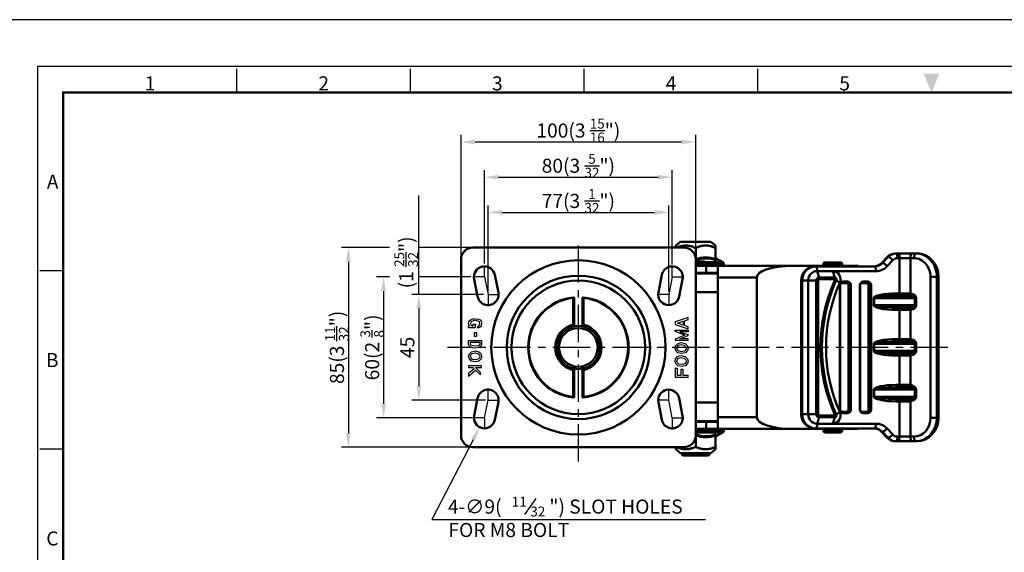
# Model space of a CAD drawing. Units: millimetres. Extents: x 0 to 2406, y 0 to 594.
# Drawn here: x 814 to 1234, y 367 to 594 of the extents above; entities that cross this region are included whole.
import ezdxf
from ezdxf.enums import TextEntityAlignment as Align

# ---------------------------------------------------------------- set-up
doc = ezdxf.new("R2010")
doc.units = ezdxf.units.MM
doc.header["$LTSCALE"] = 0.5
doc.linetypes.add('CENTER', pattern=[50.8, 31.75, -6.35, 6.35, -6.35])
doc.layers.get('0').update_dxf_attribs({"color": 3})
doc.layers.add('AM_4', color=5, linetype='Continuous', lineweight=25)
doc.layers.add('AM_VIS', color=3, linetype='Continuous', lineweight=50)
doc.styles.add('DIM TEXT STYLE', font='romans.shx', dxfattribs={"oblique": 15, "bigfont": 'whgtxt.shx'})
doc.styles.add('GDD', font='romans.shx', dxfattribs={"oblique": 15})
doc.styles.add('SECTION', font='monosi.ttf', dxfattribs={"height": 3})

# ---------------------------------------------------------------- blocks, each defined once
blk = doc.blocks.new('FORMAT-홈피용-HOR')
at = {"color": 8}
for p, q in [((52.5, 281.5), (52.5, 286.5)), ((89.5, 281.5), (89.5, 286.5)), ((126.5, 281.5), (126.5, 286.5)), ((163.5, 281.5), (163.5, 286.5)), ((15.5, 243.5), (10.5, 243.5)), ((15.5, 205.5), (10.5, 205.5))]:
    blk.add_line(p, q, dxfattribs=at)
blk.add_lwpolyline([(0, 0), (401, 0), (401, 297), (0, 297)], close=True)
at = {"color": 5}
blk.add_lwpolyline([(10, 10), (391, 10), (391, 287), (10, 287)], close=True, dxfattribs=at)
at = {"const_width": 0.5}
blk.add_lwpolyline([(15.5, 15.5), (385.5, 15.5), (385.5, 281.5), (15.5, 281.5)], close=True, dxfattribs=at)
at = {"color": 1}
blk.add_solid([(198.83, 285.5), (202.17, 285.5), (200.5, 281.5)], dxfattribs=at)
at = {"color": 8, "style": 'SECTION'}
for s, p in [('1', (34, 281)), ('2', (71, 281)), ('3', (108, 281)), ('4', (145, 281)), ('5', (182, 281))]:
    blk.add_text(s, height=3, dxfattribs=at).set_placement(p, align=Align.BOTTOM_CENTER)
for s, p in [('A', (14.5, 262.5)), ('B', (14.5, 224.5)), ('C', (14.5, 186.5))]:
    blk.add_text(s, height=3, dxfattribs=at).set_placement(p, align=Align.MIDDLE_RIGHT)

msp = doc.modelspace()

# ---------------------------------------------------------------- linework, layer by layer
at = {"color": 1}
for p, q in [((1002.52, 492.9), (1002.52, 544.9)), ((1008.52, 541.9), (1096.52, 541.9)), ((1102.52, 492.9), (1102.52, 544.9)), ((1012.52, 490.17), (1012.52, 529.9)), ((1092.52, 489.74), (1092.52, 529.9)), ((1018.52, 526.9), (1086.52, 526.9)), ((984.52, 476.9), (984.52, 519.16)), ((1014.02, 478.24), (1014.02, 514.9)), ((1020.02, 511.9), (1085.02, 511.9)), ((1091.02, 478.15), (1091.02, 514.9)), ((972.11, 496.9), (951.52, 496.9)), ((1006.52, 496.9), (984.52, 496.9)), ((954.52, 490.9), (954.52, 417.9)), ((1012.52, 484.4), (1012.52, 488.9)), ((1092.52, 484.4), (1092.52, 488.9)), ((972.11, 484.4), (966.52, 484.4)), ((1006.74, 484.4), (984.52, 484.4)), ((1012.52, 484.4), (1008.02, 484.4)), ((1012.52, 484.4), (1014.02, 476.9)), ((1092.52, 484.4), (1091.02, 476.9)), ((1092.52, 484.4), (1097.02, 484.4)), ((969.52, 478.4), (969.52, 430.4)), ((1012.12, 476.9), (981.52, 476.9)), ((1014.02, 476.9), (1018.52, 476.9)), ((1014.02, 476.9), (1014.02, 472.4)), ((1091.02, 476.9), (1086.52, 476.9)), ((1091.02, 476.9), (1091.02, 472.4)), ((984.52, 470.9), (984.52, 437.9)), ((1014.02, 431.9), (1014.02, 436.4)), ((1091.02, 431.9), (1091.02, 436.4)), ((1012.89, 431.9), (981.52, 431.9)), ((1012.52, 424.4), (1014.02, 431.9)), ((1014.02, 431.9), (1018.52, 431.9)), ((1091.02, 431.9), (1086.52, 431.9)), ((1092.52, 424.4), (1091.02, 431.9)), ((1007.23, 424.4), (966.52, 424.4)), ((1012.52, 424.4), (1008.02, 424.4)), ((1012.52, 424.4), (1012.52, 419.9)), ((1092.52, 424.4), (1097.02, 424.4)), ((1092.52, 424.4), (1092.52, 419.9)), ((1006.52, 411.9), (951.52, 411.9))]:
    msp.add_line(p, q, dxfattribs=at)
at = {"color": 1, "linetype": 'CENTER'}
for p, q in [((1052.52, 405.79), (1052.52, 500.78)), ((1209.97, 454.4), (996.8, 454.4))]:
    msp.add_line(p, q, dxfattribs=at)
at = {"color": 2, "linetype": 'Continuous'}
for p, q in [((1005.98, 465.7), (1006.61, 466.12)), ((1006.61, 466.12), (1007.67, 466.53)), ((1007.86, 465.75), (1006.98, 465.4)), ((1007.67, 466.53), (1008.52, 466.62)), ((1008.49, 465.81), (1007.86, 465.75)), ((1009.79, 465.59), (1008.49, 465.81)), ((1008.52, 466.62), (1010.01, 466.37)), ((1010.01, 466.37), (1010.64, 466.12)), ((1010.64, 466.12), (1011.07, 465.62)), ((1099.28, 467.06), (1093.76, 465.23)), ((1097.79, 465.72), (1099.28, 466.22)), ((1099.28, 466.22), (1099.28, 467.06)), ((1005.76, 464.57), (1005.98, 465.7)), ((1005.98, 463.73), (1005.76, 464.57)), ((1005.76, 462.73), (1005.76, 463.53)), ((1005.76, 463.53), (1006.1, 463.53)), ((1008.52, 462.73), (1005.76, 462.73)), ((1006.1, 463.53), (1005.98, 463.73)), ((1006.67, 465.2), (1006.59, 464.57)), ((1006.59, 464.57), (1006.72, 464.06)), ((1006.98, 465.4), (1006.67, 465.2)), ((1006.72, 464.06), (1006.97, 463.66)), ((1006.97, 463.66), (1007.09, 463.59)), ((1007.09, 463.59), (1007.51, 463.53)), ((1007.51, 463.53), (1007.72, 463.53)), ((1007.72, 464.23), (1008.52, 464.23)), ((1007.72, 463.53), (1007.72, 464.23)), ((1008.52, 464.23), (1008.52, 462.73)), ((1009.67, 463.4), (1010.21, 463.76)), ((1009.67, 462.68), (1009.67, 463.4)), ((1010.11, 462.73), (1009.67, 462.68)), ((1010.16, 465.45), (1009.79, 465.59)), ((1010.75, 463.15), (1010.11, 462.73)), ((1010.34, 465.23), (1010.16, 465.45)), ((1010.21, 463.76), (1010.41, 463.98)), ((1010.47, 464.5), (1010.34, 465.23)), ((1010.41, 463.98), (1010.47, 464.5)), ((1011.17, 463.65), (1010.75, 463.15)), ((1011.07, 465.62), (1011.28, 464.57)), ((1011.28, 464.57), (1011.17, 463.65)), ((1093.76, 465.23), (1093.76, 464.17)), ((1093.76, 464.17), (1099.28, 462.34)), ((1093.76, 461.21), (1093.76, 461.74)), ((1093.76, 461.74), (1099.28, 461.74)), ((1094.71, 464.7), (1097.19, 465.52)), ((1097.19, 463.88), (1094.71, 464.7)), ((1097.19, 465.52), (1097.19, 463.88)), ((1097.79, 463.68), (1097.79, 465.72)), ((1099.28, 463.18), (1097.79, 463.68)), ((1099.28, 462.34), (1099.28, 463.18)), ((1099.28, 461.74), (1099.28, 461.04)), ((1005.76, 455.57), (1005.76, 457.4)), ((1005.76, 457.4), (1011.28, 457.4)), ((1008.33, 459.09), (1008.33, 460.73)), ((1008.33, 460.73), (1009.13, 460.73)), ((1009.13, 459.09), (1008.33, 459.09)), ((1009.13, 460.73), (1009.13, 459.09)), ((1011.28, 457.4), (1011.28, 455.57)), ((1097.91, 459.58), (1093.76, 461.21)), ((1097.91, 459.58), (1093.76, 457.95)), ((1093.76, 457.95), (1093.76, 457.41)), ((1093.76, 457.41), (1099.28, 457.41)), ((1099.28, 461.04), (1095.82, 461.04)), ((1095.82, 461.04), (1099.28, 459.69)), ((1095.82, 458.11), (1099.28, 459.47)), ((1099.28, 458.11), (1095.82, 458.11)), ((1099.28, 459.69), (1099.28, 459.58)), ((1099.28, 459.47), (1099.28, 459.58)), ((1099.28, 457.41), (1099.28, 458.11)), ((1006.19, 454.73), (1005.76, 455.57)), ((1007.46, 454.23), (1006.19, 454.73)), ((1006.56, 455.76), (1006.56, 456.6)), ((1006.56, 456.6), (1010.48, 456.6)), ((1006.76, 455.37), (1006.56, 455.76)), ((1007.66, 455.01), (1006.76, 455.37)), ((1008.73, 454.07), (1007.46, 454.23)), ((1008.72, 454.88), (1007.66, 455.01)), ((1009.95, 455.08), (1008.72, 454.88)), ((1010.22, 454.32), (1008.73, 454.07)), ((1010.32, 455.29), (1009.95, 455.08)), ((1010.96, 454.73), (1010.22, 454.32)), ((1010.48, 455.71), (1010.32, 455.29)), ((1010.48, 456.6), (1010.48, 455.71)), ((1011.28, 455.57), (1010.96, 454.73)), ((1093.76, 454.08), (1093.98, 455.08)), ((1093.87, 453.33), (1093.76, 454.08)), ((1094.19, 452.74), (1093.87, 453.33)), ((1093.98, 455.08), (1094.61, 455.83)), ((1094.55, 453.91), (1094.72, 454.71)), ((1094.64, 453.58), (1094.56, 454.19)), ((1094.61, 455.83), (1095.46, 456.24)), ((1094.82, 453.25), (1094.64, 453.58)), ((1094.72, 454.71), (1095.11, 455.18)), ((1095.31, 452.81), (1094.82, 453.25)), ((1095.11, 455.18), (1095.72, 455.48)), ((1095.46, 456.24), (1096.31, 456.41)), ((1095.72, 455.48), (1096.31, 455.6)), ((1096.31, 456.41), (1098.01, 456.08)), ((1096.31, 455.6), (1097.6, 455.34)), ((1097.6, 455.34), (1098.25, 454.66)), ((1098.33, 453.47), (1097.71, 452.81)), ((1098.01, 456.08), (1098.96, 455.08)), ((1098.25, 454.66), (1098.45, 454.04)), ((1098.45, 454.04), (1098.33, 453.47)), ((1098.96, 455.08), (1099.28, 454.08)), ((1099.28, 454.08), (1099.07, 453.08)), ((1005.76, 450.57), (1005.98, 451.57)), ((1006.08, 449.57), (1005.76, 450.57)), ((1005.98, 451.57), (1006.93, 452.57)), ((1007.04, 448.57), (1006.08, 449.57)), ((1006.59, 450.61), (1006.71, 451.18)), ((1006.79, 449.99), (1006.59, 450.61)), ((1006.71, 451.18), (1007.33, 451.83)), ((1007.44, 449.3), (1006.79, 449.99)), ((1006.93, 452.57), (1008.63, 452.9)), ((1007.33, 451.83), (1008.62, 452.08)), ((1008.73, 449.05), (1007.44, 449.3)), ((1008.62, 452.08), (1009.73, 451.83)), ((1008.63, 452.9), (1010.11, 452.57)), ((1009.32, 449.17), (1008.73, 449.05)), ((1009.93, 449.46), (1009.32, 449.17)), ((1009.73, 451.83), (1010.22, 451.4)), ((1010.33, 449.93), (1009.93, 449.46)), ((1010.11, 452.57), (1010.85, 451.9)), ((1010.22, 451.4), (1010.4, 451.06)), ((1010.5, 450.73), (1010.33, 449.93)), ((1010.4, 451.06), (1010.49, 450.46)), ((1011.07, 449.57), (1010.43, 448.82)), ((1010.85, 451.9), (1011.17, 451.32)), ((1011.28, 450.57), (1011.07, 449.57)), ((1011.17, 451.32), (1011.28, 450.57)), ((1093.76, 448.58), (1093.98, 449.58)), ((1093.98, 449.58), (1094.61, 450.33)), ((1094.93, 452.08), (1094.19, 452.74)), ((1094.55, 448.41), (1094.72, 449.21)), ((1094.61, 450.33), (1095.46, 450.74)), ((1094.72, 449.21), (1095.11, 449.68)), ((1096.42, 451.74), (1094.93, 452.08)), ((1095.11, 449.68), (1095.72, 449.98)), ((1096.43, 452.56), (1095.31, 452.81)), ((1095.46, 450.74), (1096.31, 450.91)), ((1095.72, 449.98), (1096.31, 450.1)), ((1096.31, 450.91), (1098.01, 450.58)), ((1096.31, 450.1), (1097.6, 449.84)), ((1098.11, 452.08), (1096.42, 451.74)), ((1097.71, 452.81), (1096.43, 452.56)), ((1097.6, 449.84), (1098.25, 449.16)), ((1098.01, 450.58), (1098.96, 449.58)), ((1099.07, 453.08), (1098.11, 452.08)), ((1098.25, 449.16), (1098.45, 448.54)), ((1098.96, 449.58), (1099.28, 448.58)), ((1011.28, 446.57), (1005.76, 446.57)), ((1005.76, 446.57), (1005.76, 445.77)), ((1005.76, 445.77), (1007.57, 445.77)), ((1008.14, 445.23), (1005.76, 443.23)), ((1008.73, 448.23), (1007.04, 448.57)), ((1007.57, 445.77), (1008.14, 445.23)), ((1009.58, 448.4), (1008.73, 448.23)), ((1010.89, 443.76), (1008.74, 445.77)), ((1008.74, 445.77), (1011.28, 445.77)), ((1010.43, 448.82), (1009.58, 448.4)), ((1011.28, 445.77), (1011.28, 446.57)), ((1093.87, 447.83), (1093.76, 448.58)), ((1093.76, 445.48), (1093.76, 441.74)), ((1093.76, 445.48), (1094.56, 445.48)), ((1094.19, 447.24), (1093.87, 447.83)), ((1094.93, 446.58), (1094.19, 447.24)), ((1094.64, 448.08), (1094.56, 448.69)), ((1094.56, 445.48), (1094.56, 442.54)), ((1094.82, 447.75), (1094.64, 448.08)), ((1095.31, 447.31), (1094.82, 447.75)), ((1096.42, 446.24), (1094.93, 446.58)), ((1096.43, 447.06), (1095.31, 447.31)), ((1096.31, 442.54), (1096.31, 445.07)), ((1096.31, 445.07), (1097.11, 445.07)), ((1098.11, 446.58), (1096.42, 446.24)), ((1097.71, 447.31), (1096.43, 447.06)), ((1097.11, 445.07), (1097.11, 442.54)), ((1098.33, 447.97), (1097.71, 447.31)), ((1099.07, 447.58), (1098.11, 446.58)), ((1098.45, 448.54), (1098.33, 447.97)), ((1099.28, 448.58), (1099.07, 447.58)), ((1005.76, 442.19), (1008.73, 444.68)), ((1005.76, 443.23), (1005.76, 442.19)), ((1008.73, 444.68), (1010.89, 442.67)), ((1010.89, 442.67), (1010.89, 443.76)), ((1093.76, 441.74), (1099.28, 441.74)), ((1094.56, 442.54), (1096.31, 442.54)), ((1097.11, 442.54), (1099.28, 442.54)), ((1099.28, 441.74), (1099.28, 442.54))]:
    msp.add_line(p, q, dxfattribs=at)
at = {"color": 4}
msp.add_line((1029.76, 383.14), (1034.58, 390.02), dxfattribs=at)
at = {"color": 1}
msp.add_lwpolyline([(1007.68, 415.08), (990.02, 381.09), (1106.76, 381.09)], dxfattribs=at)
for points in [[(1008.52, 542.9), (1008.52, 540.9), (1002.52, 541.9)], [(1096.52, 542.9), (1096.52, 540.9), (1102.52, 541.9)], [(1018.52, 527.9), (1018.52, 525.9), (1012.52, 526.9)], [(1086.52, 527.9), (1086.52, 525.9), (1092.52, 526.9)], [(1020.02, 512.9), (1020.02, 510.9), (1014.02, 511.9)], [(1085.02, 512.9), (1085.02, 510.9), (1091.02, 511.9)], [(953.52, 490.9), (955.52, 490.9), (954.52, 496.9)], [(968.52, 478.4), (970.52, 478.4), (969.52, 484.4)], [(983.52, 470.9), (985.52, 470.9), (984.52, 476.9)], [(983.52, 437.9), (985.52, 437.9), (984.52, 431.9)], [(968.52, 430.4), (970.52, 430.4), (969.52, 424.4)], [(1006.79, 415.55), (1010.45, 420.41), (1008.57, 414.62)], [(953.52, 417.9), (955.52, 417.9), (954.52, 411.9)]]:
    msp.add_solid(points, dxfattribs=at)
at = {"layer": 'AM_4'}
msp.add_arc((1052.52, 454.4), 8.19, 350, 280, dxfattribs=at)
at = {"layer": 'AM_VIS'}
for p, q in [((1096.02, 499.4), (1094.02, 497.8)), ((1096.02, 499.4), (1109.02, 499.4)), ((1109.02, 499.4), (1111.02, 497.8)), ((1097.52, 496.9), (1007.52, 496.9)), ((1094.02, 497.8), (1094.02, 496.9)), ((1102.52, 491.98), (1102.52, 496.75)), ((1111.02, 497.8), (1111.02, 496.75)), ((1111.02, 491.98), (1111.02, 496.75)), ((1002.52, 491.9), (1002.52, 416.9)), ((1102.52, 491.98), (1102.52, 491.98)), ((1102.52, 491.98), (1102.52, 491.9)), ((1102.52, 416.9), (1102.52, 491.9)), ((1102.52, 491.05), (1105.92, 491.05)), ((1111.31, 491.46), (1111.27, 492.26)), ((1111.27, 492.26), (1114.02, 490.69)), ((1184.12, 492.9), (1181.68, 490.33)), ((1181.78, 490.37), (1184.23, 492.94)), ((1184.54, 492.94), (1182.1, 490.37)), ((1184.07, 488.95), (1186.51, 491.52)), ((1184.23, 492.94), (1184.54, 492.94)), ((1187.58, 494.4), (1196.83, 494.4)), ((1188.52, 492.4), (1195.48, 492.4)), ((1189.42, 492.4), (1189.42, 477.4)), ((1194, 477.35), (1194, 492.4)), ((1102.52, 490.45), (1106.52, 490.45)), ((1102.52, 489.85), (1106.52, 489.85)), ((1102.52, 489.65), (1105.52, 489.65)), ((1102.52, 489.15), (1107.02, 489.15)), ((1105.52, 489.15), (1105.52, 489.65)), ((1105.62, 489.82), (1114.52, 489.82)), ((1114.02, 490.69), (1106.47, 490.69)), ((1106.52, 489.85), (1106.52, 490.45)), ((1107.02, 489.15), (1107.02, 486.15)), ((1107.02, 489.15), (1112.02, 489.15)), ((1112.02, 489.15), (1171.74, 489.15)), ((1112.02, 489.15), (1112.02, 484.15)), ((1114.52, 489.15), (1114.52, 489.82)), ((1153.32, 488.9), (1178.74, 488.9)), ((1154.26, 486.9), (1179.36, 486.9)), ((1154.26, 486.9), (1155.11, 484.2)), ((1156.94, 489.95), (1156.94, 489.35)), ((1156.94, 489.95), (1164.94, 489.95)), ((1156.94, 489.35), (1164.94, 489.35)), ((1157.54, 490.55), (1164.34, 490.55)), ((1160.91, 486.9), (1161.76, 484.2)), ((1164.94, 489.95), (1164.94, 489.35)), ((1165.42, 489.15), (1165.42, 488.9)), ((1171.74, 489.15), (1171.74, 488.9)), ((1182.1, 490.37), (1181.78, 490.37)), ((1008.11, 483.52), (1009.61, 476.02)), ((1018.43, 477.79), (1016.93, 485.29)), ((1088.11, 485.29), (1086.61, 477.79)), ((1095.43, 476.02), (1096.93, 483.52)), ((1107.02, 486.15), (1102.52, 486.15)), ((1102.52, 485.9), (1112.02, 485.9)), ((1105.52, 485.9), (1105.52, 486.15)), ((1112.02, 486.15), (1107.02, 486.15)), ((1128.52, 484.15), (1112.02, 484.15)), ((1112.02, 424.65), (1112.02, 484.15)), ((1128.52, 424.65), (1128.52, 484.15)), ((1147.52, 482.9), (1147.52, 425.9)), ((1147.52, 482.9), (1154.64, 482.9)), ((1147.62, 425.9), (1147.62, 482.9)), ((1147.94, 482.9), (1147.94, 425.9)), ((1148.41, 486.09), (1148.41, 486.15)), ((1148.41, 486.15), (1148.45, 486.15)), ((1150.46, 425.9), (1150.46, 482.9)), ((1153.88, 482.9), (1153.88, 425.9)), ((1154.64, 425.9), (1154.64, 482.9)), ((1161.76, 484.2), (1155.11, 484.2)), ((1155.2, 483.49), (1161.85, 483.49)), ((1163.92, 481.91), (1162.44, 483.06)), ((1202.62, 484.4), (1205.97, 484.4)), ((1202.62, 484.4), (1202.62, 424.4)), ((1205.31, 424.4), (1205.31, 484.4)), ((1205.76, 484.4), (1205.76, 424.4)), ((1205.97, 484.4), (1205.97, 424.4)), ((1163.93, 427.9), (1163.93, 480.91)), ((1163.93, 480.82), (1164.02, 480.82)), ((1164.02, 427.99), (1164.02, 480.82)), ((1164.97, 481.81), (1166.71, 481.81)), ((1165.35, 482.4), (1165.11, 482.31)), ((1166.85, 482.31), (1165.11, 482.31)), ((1165.35, 482.4), (1167.26, 482.4)), ((1166.85, 482.31), (1167.26, 482.4)), ((1167.65, 480.82), (1168.27, 480.82)), ((1167.65, 480.82), (1167.65, 427.99)), ((1168.68, 480.91), (1168.27, 480.82)), ((1168.27, 427.99), (1168.27, 480.82)), ((1168.68, 480.91), (1168.68, 427.9)), ((1172.48, 427.9), (1172.48, 480.91)), ((1172.48, 480.82), (1172.57, 480.82)), ((1172.57, 427.99), (1172.57, 480.82)), ((1173.52, 481.81), (1175.26, 481.81)), ((1173.9, 482.4), (1173.66, 482.31)), ((1175.4, 482.31), (1173.66, 482.31)), ((1173.9, 482.4), (1175.81, 482.4)), ((1175.4, 482.31), (1175.81, 482.4)), ((1176.2, 480.82), (1176.82, 480.82)), ((1176.2, 480.82), (1176.2, 427.99)), ((1177.23, 480.91), (1176.82, 480.82)), ((1176.82, 427.99), (1176.82, 480.82)), ((1177.23, 480.91), (1177.23, 427.9)), ((1050.52, 475.71), (1050.32, 475.49)), ((1050.32, 464.08), (1050.32, 475.49)), ((1050.69, 475.72), (1050.52, 475.71)), ((1050.52, 475.71), (1050.52, 463.83)), ((1050.72, 475.72), (1050.72, 463.48)), ((1054.32, 463.48), (1054.32, 475.72)), ((1054.52, 475.71), (1054.35, 475.72)), ((1054.72, 475.49), (1054.52, 475.71)), ((1054.52, 463.83), (1054.52, 475.71)), ((1054.72, 475.49), (1054.72, 464.08)), ((1112.02, 477.9), (1102.52, 477.9)), ((1178.39, 475.4), (1178.39, 472.4)), ((1178.39, 475.4), (1196.51, 475.4)), ((1178.58, 472.4), (1178.58, 475.4)), ((1188, 477.4), (1192.96, 477.4)), ((1192.68, 476.4), (1188.31, 476.4)), ((1192.68, 476.41), (1193.52, 476.38)), ((1195.94, 475.4), (1195.94, 472.4)), ((1196.51, 472.4), (1196.51, 475.4)), ((1178.39, 472.4), (1196.51, 472.4)), ((1188, 470.4), (1192.96, 470.4)), ((1188.31, 471.4), (1192.68, 471.4)), ((1189.42, 470.4), (1189.42, 457.9)), ((1192.68, 471.4), (1193.52, 471.42)), ((1194, 457.85), (1194, 470.45)), ((1050.46, 463.96), (1050.32, 464.08)), ((1050.52, 463.83), (1050.52, 463.43)), ((1054.52, 463.83), (1054.52, 463.43)), ((1054.72, 464.08), (1054.58, 463.96)), ((1188, 457.9), (1192.96, 457.9)), ((1178.39, 455.9), (1178.39, 452.9)), ((1178.39, 455.9), (1196.51, 455.9)), ((1178.58, 452.9), (1178.58, 455.9)), ((1192.68, 456.9), (1188.31, 456.9)), ((1192.68, 456.91), (1193.52, 456.88)), ((1195.94, 455.9), (1195.94, 452.9)), ((1196.51, 452.9), (1196.51, 455.9)), ((1178.39, 452.9), (1196.51, 452.9)), ((1188, 450.9), (1192.96, 450.9)), ((1188.31, 451.9), (1192.68, 451.9)), ((1189.42, 450.9), (1189.42, 438.4)), ((1192.68, 451.9), (1193.52, 451.92)), ((1194, 438.35), (1194, 450.95)), ((1050.46, 444.84), (1050.32, 444.73)), ((1050.52, 445.37), (1050.52, 444.97)), ((1050.52, 444.97), (1050.52, 433.1)), ((1050.72, 445.33), (1050.72, 433.08)), ((1054.32, 433.08), (1054.32, 445.33)), ((1054.52, 445.37), (1054.52, 444.97)), ((1054.52, 433.1), (1054.52, 444.97)), ((1054.72, 444.73), (1054.58, 444.84)), ((1050.32, 433.32), (1050.32, 444.73)), ((1054.72, 444.73), (1054.72, 433.32)), ((1178.39, 436.4), (1178.39, 433.4)), ((1178.39, 436.4), (1196.51, 436.4)), ((1178.58, 433.4), (1178.58, 436.4)), ((1188, 438.4), (1192.96, 438.4)), ((1192.68, 437.4), (1188.31, 437.4)), ((1192.68, 437.41), (1193.52, 437.38)), ((1195.94, 436.4), (1195.94, 433.4)), ((1196.51, 433.4), (1196.51, 436.4)), ((1009.61, 432.79), (1008.11, 425.29)), ((1050.52, 433.1), (1050.32, 433.32)), ((1050.69, 433.08), (1050.52, 433.1)), ((1054.52, 433.1), (1054.35, 433.08)), ((1054.72, 433.32), (1054.52, 433.1)), ((1096.93, 425.29), (1095.43, 432.79)), ((1178.39, 433.4), (1196.51, 433.4)), ((1188.31, 432.4), (1192.68, 432.4)), ((1192.68, 432.4), (1193.52, 432.42)), ((1016.93, 423.52), (1018.43, 431.02)), ((1086.61, 431.02), (1088.11, 423.52)), ((1102.52, 430.9), (1112.02, 430.9)), ((1163.93, 427.99), (1164.02, 427.99)), ((1167.65, 427.99), (1168.27, 427.99)), ((1168.27, 427.99), (1168.68, 427.9)), ((1172.48, 427.99), (1172.57, 427.99)), ((1176.2, 427.99), (1176.82, 427.99)), ((1176.82, 427.99), (1177.23, 427.9)), ((1188, 431.4), (1192.96, 431.4)), ((1189.42, 431.4), (1189.42, 416.4)), ((1194, 416.4), (1194, 431.45)), ((1112.02, 424.65), (1128.52, 424.65)), ((1112.02, 424.65), (1112.02, 419.65)), ((1147.52, 425.9), (1154.64, 425.9)), ((1154.26, 421.9), (1155.11, 424.61)), ((1155.11, 424.61), (1161.76, 424.61)), ((1161.85, 425.32), (1155.2, 425.32)), ((1160.91, 421.9), (1161.76, 424.61)), ((1163.92, 426.9), (1162.44, 425.74)), ((1166.71, 426.99), (1164.97, 426.99)), ((1165.11, 426.49), (1165.35, 426.4)), ((1165.11, 426.49), (1166.85, 426.49)), ((1167.26, 426.4), (1165.35, 426.4)), ((1167.26, 426.4), (1166.85, 426.49)), ((1175.26, 426.99), (1173.52, 426.99)), ((1173.66, 426.49), (1173.9, 426.4)), ((1173.66, 426.49), (1175.4, 426.49)), ((1175.81, 426.4), (1173.9, 426.4)), ((1175.81, 426.4), (1175.4, 426.49)), ((1202.62, 424.4), (1205.97, 424.4)), ((1112.02, 422.9), (1102.52, 422.9)), ((1102.52, 422.65), (1107.02, 422.65)), ((1107.02, 419.65), (1102.52, 419.65)), ((1105.52, 422.65), (1105.52, 422.9)), ((1106.52, 419.05), (1106.52, 419.65)), ((1107.02, 419.65), (1107.02, 422.65)), ((1107.02, 422.65), (1112.02, 422.65)), ((1112.02, 419.65), (1107.02, 419.65)), ((1171.74, 419.65), (1112.02, 419.65)), ((1114.52, 419.65), (1114.52, 418.98)), ((1148.41, 422.65), (1148.41, 422.72)), ((1148.45, 422.65), (1148.41, 422.65)), ((1153.32, 419.9), (1178.43, 419.9)), ((1154.26, 421.9), (1179.36, 421.9)), ((1157.94, 419.65), (1157.94, 419.6)), ((1157.94, 419.6), (1163.94, 419.6)), ((1163.94, 419.65), (1163.94, 419.6)), ((1165.42, 419.65), (1165.42, 419.9)), ((1171.74, 419.65), (1165.42, 419.65)), ((1171.74, 419.65), (1171.74, 419.9)), ((1186.51, 417.28), (1184.07, 419.85)), ((1102.52, 419.05), (1106.52, 419.05)), ((1102.52, 418.45), (1105.92, 418.45)), ((1102.52, 418.11), (1114.02, 418.11)), ((1102.52, 417.34), (1102.52, 416.83)), ((1102.52, 416.83), (1102.52, 412.05)), ((1114.52, 418.98), (1106.52, 418.98)), ((1111.02, 416.83), (1111.02, 412.05)), ((1111.27, 416.55), (1114.02, 418.11)), ((1111.31, 417.34), (1111.27, 416.55)), ((1156.94, 419.4), (1156.94, 418.8)), ((1156.94, 419.4), (1164.94, 419.4)), ((1156.94, 418.8), (1164.94, 418.8)), ((1157.54, 418.2), (1164.34, 418.2)), ((1164.94, 419.4), (1164.94, 418.8)), ((1181.68, 418.47), (1184.12, 415.9)), ((1181.78, 418.44), (1182.1, 418.44)), ((1184.23, 415.87), (1181.78, 418.44)), ((1182.1, 418.44), (1184.54, 415.87)), ((1184.54, 415.87), (1184.23, 415.87)), ((1188.52, 416.4), (1195.48, 416.4)), ((1007.52, 411.9), (1097.52, 411.9)), ((1094.02, 411.9), (1094.02, 411)), ((1111.02, 412.05), (1111.02, 411)), ((1187.58, 414.4), (1196.83, 414.4)), ((1096.02, 409.4), (1094.02, 411)), ((1109.02, 409.4), (1096.02, 409.4)), ((1096.52, 409.4), (1096.52, 408.9)), ((1097.02, 408.4), (1096.52, 408.9)), ((1108.52, 408.9), (1096.52, 408.9)), ((1097.02, 408.4), (1108.02, 408.4)), ((1108.02, 408.4), (1108.52, 408.9)), ((1108.52, 409.4), (1108.52, 408.9)), ((1109.02, 409.4), (1111.02, 411))]:
    msp.add_line(p, q, dxfattribs=at)
for radius in [37.12, 30.54, 28.45, 9.25, 8.25]:
    msp.add_circle((1052.52, 454.4), radius, dxfattribs=at)
for centre, radius, start, end in [((1007.52, 491.9), 5, 90, 180), ((1097.52, 491.9), 5, 0, 90), ((1106.77, 479.7), 12.99, 70.9111, 109.0905), ((1106.91, 479.73), 12.53, 69.4739, 110.5274), ((1105.92, 490.45), 0.6, 0, 90), ((1111.52, 492.69), 0.5, 180.0152, 240.2399), ((1111.65, 491.99), 0.633, 181.2894, 236.6723), ((1187.6, 489.62), 4.78, 90.1536, 136.6985), ((1196.38, 484.81), 9.6, 357.5589, 87.3105), ((1012.52, 484.4), 4.5, 11.3099, 191.3099), ((1092.52, 484.4), 4.5, 348.6901, 168.6901), ((1105.72, 489.65), 0.2, 90, 180), ((1113.52, 489.82), 1, 0, 60.2551), ((1153.43, 483), 5.9, 90.9962, 180.9528), ((1157.54, 489.95), 0.6, 90, 180), ((1157.74, 489.15), 0.2, 0, 90), ((1164.14, 489.15), 0.2, 90, 180), ((1164.34, 489.95), 0.6, 0, 90), ((1178.4, 493.39), 4.48, 270.3841, 317.028), ((1014.02, 476.9), 4.5, 191.3099, 11.3099), ((1052.52, 454.4), 21.4, 95.3626, 264.6374), ((1052.52, 454.4), 21.2, 95.9565, 264.0435), ((1052.52, 454.4), 21.4, 275.3626, 84.6374), ((1052.52, 454.4), 21.2, 275.9565, 84.0435), ((1091.02, 476.9), 4.5, 168.6901, 348.6901), ((1052.52, 454.4), 9.92, 102.8122, 257.1878), ((1052.52, 454.4), 9.78, 102.1517, 257.8483), ((1050.35, 463.84), 0.167, 358.3372, 49.4933), ((1054.69, 463.84), 0.167, 130.5067, 181.6628), ((1052.52, 454.4), 9.78, 282.1517, 77.8483), ((1052.52, 454.4), 9.92, 282.8122, 77.1878), ((1050.35, 444.97), 0.167, 310.5067, 1.6628), ((1054.69, 444.97), 0.167, 178.3372, 229.4933), ((1014.02, 431.9), 4.5, 348.6901, 168.6901), ((1091.02, 431.9), 4.5, 11.3099, 191.3099), ((1012.52, 424.4), 4.5, 168.6901, 348.6901), ((1092.52, 424.4), 4.5, 191.3099, 11.3099), ((1153.43, 425.8), 5.9, 179.0472, 269.0039), ((1196.38, 423.99), 9.6, 272.6895, 2.4411), ((1157.74, 419.6), 0.2, 270, 0), ((1164.14, 419.6), 0.2, 180, 270), ((1178.4, 415.42), 4.48, 42.972, 89.6159), ((1007.52, 416.9), 5, 180, 270), ((1097.52, 416.9), 5, 270, 0), ((1106.91, 429.07), 12.53, 249.474, 290.5273), ((1106.77, 429.11), 12.99, 250.9111, 289.0905), ((1105.92, 419.05), 0.6, 270, 0), ((1111.65, 416.81), 0.633, 123.3277, 178.7106), ((1111.52, 416.11), 0.5, 119.7496, 179.9953), ((1113.52, 418.98), 1, 299.7449, 0), ((1157.54, 418.8), 0.6, 180, 270), ((1164.34, 418.8), 0.6, 270, 0), ((1187.6, 419.18), 4.78, 223.3015, 269.8464)]:
    msp.add_arc(centre, radius, start, end, dxfattribs=at)
for centre, major_axis, ratio, start_param, end_param in [((1185.57, 491.52), (1.45, -1.38), 0.221168, 2.912818, 3.141593), ((1187.58, 489.4), (0, -5), 0.949826, 3.141593, 3.926991), ((1187.9, 489.4), (0, -5), 0.949826, 3.141593, 3.926991), ((1185.88, 491.52), (1.45, -1.38), 0.221168, 1.342022, 2.912818), ((1188.52, 489.4), (0, -3), 0.949826, 3.141593, 3.926991), ((1187.9, 492.4), (0, -2), 0.312779, 1.570796, 3.141593), ((1188.79, 492.4), (0, -2), 0.312779, 1.570796, 3.141593), ((1194.9, 492.4), (0, -2), 0.45046, 3.141593, 4.712389), ((1196.38, 492.4), (0, -2), 0.45046, 3.141593, 4.712389), ((1195.48, 484.4), (0, -8), 0.892797, 1.570796, 3.141593), ((1196.38, 484.4), (0, -10), 0.892797, 1.570796, 3.141593), ((1196.83, 484.4), (0, -10), 0.892797, 1.570796, 3.141593), ((1153.32, 482.9), (0, -6), 0.949826, 3.141593, 4.712389), ((1153.64, 482.9), (0, -6), 0.949826, 3.141593, 4.712389), ((1154.26, 482.9), (0, -4), 0.949826, 3.141593, 4.712389), ((1153.64, 486.9), (0, -2), 0.312779, 1.570796, 3.141593), ((1160.91, 483.4), (0, -3.5), 0.949826, 1.129809, 3.141593), ((1178.43, 493.9), (0, -5), 0.949826, 0, 0.785398), ((1178.74, 493.9), (0, -5), 0.949826, 0, 0.785398), ((1178.74, 486.9), (0, -2), 0.312779, 1.570796, 3.141593), ((1179.36, 493.9), (0, -7), 0.949826, 0, 0.785398), ((1183.13, 488.95), (1.45, -1.38), 0.221168, 2.912818, 3.141593), ((1183.44, 488.95), (1.45, -1.38), 0.221168, 1.342022, 2.912818), ((1220.21, 454.4), (0, -67.86), 0.949826, 4.271401, 5.153377), ((1155.11, 482.9), (0, -1.29), 0.949826, 3.141593, 4.712389), ((1220.12, 454.4), (0, -67.15), 0.949826, 4.271401, 5.153377), ((1155.2, 482.9), (0, -0.586), 0.949826, 3.141593, 4.712389), ((1154.89, 483.49), (0, -1), 0.312779, 1.570796, 2.356194), ((1161.76, 483.4), (0, -0.793), 0.949826, 1.129809, 3.141593), ((1161.54, 483.49), (0, -1), 0.312779, 1.570796, 2.356194), ((1161.85, 483.4), (0, -0.0858), 0.949826, 1.129809, 3.141593), ((1161.61, 483.37), (0.912, -0.409), 0.133504, 0.495963, 1.281361), ((1219.27, 454.4), (0, -64.44), 0.949826, 4.271401, 5.153377), ((1165.36, 480.9), (-0.11, 1.5), 0.949296, 6.213664, 7.776864), ((1164.98, 480.81), (-0.07, 1), 0.949296, 6.213664, 7.776864), ((1165.13, 480.81), (0.21, -1.49), 0.957315, 3.010984, 3.266979), ((1165.13, 481.81), (0, -0.5), 0.312779, 3.228859, 4.712389), ((1166.86, 481.81), (0, -0.5), 0.312779, 3.228859, 4.712389), ((1166.7, 480.81), (-0.07, -1), 0.949296, 1.647914, 3.211114), ((1166.86, 480.81), (-0.09, 1.5), 0.940435, 4.663471, 6.226672), ((1167.25, 480.9), (-0.11, -1.5), 0.949296, 1.647914, 3.211114), ((1173.91, 480.9), (-0.11, 1.5), 0.949296, 6.213664, 7.776864), ((1173.53, 480.81), (-0.07, 1), 0.949296, 6.213664, 7.776864), ((1173.68, 480.81), (0.21, -1.49), 0.957315, 3.010984, 3.266979), ((1173.68, 481.81), (0, -0.5), 0.312779, 3.228859, 4.712389), ((1175.41, 481.81), (0, -0.5), 0.312779, 3.228859, 4.712389), ((1175.25, 480.81), (-0.07, -1), 0.949296, 1.647914, 3.211114), ((1175.41, 480.81), (-0.09, 1.5), 0.940435, 4.663471, 6.226672), ((1175.8, 480.9), (-0.11, -1.5), 0.949296, 1.647914, 3.211114), ((1188, 475.4), (-9.61, 0), 0.208084, 4.712389, 6.283185), ((1188.31, 475.4), (-9.73, 0), 0.102771, 4.712389, 6.283185), ((1188.31, 477.4), (0, -1), 0.312779, 4.712389, 6.283185), ((1189.73, 477.4), (0, -1), 0.312779, 4.712389, 6.283185), ((1192.68, 477.4), (0, -1), 0.2769, 0, 1.570796), ((1193.55, 477.35), (-0.139, -0.99), 0.446972, 0.247406, 1.633386), ((1192.84, 475.4), (3.11, 0), 0.321783, 0, 1.348336), ((1193.29, 475.4), (3.23, 0), 0.619853, 0, 1.348336), ((1188, 472.4), (-9.61, 0), 0.208084, 0, 1.570796), ((1188.31, 472.4), (-9.73, 0), 0.102771, 0, 1.570796), ((1188.31, 470.4), (0, -1), 0.312779, 3.141593, 4.712389), ((1189.73, 470.4), (0, -1), 0.312779, 3.141593, 4.712389), ((1192.68, 470.4), (0, -1), 0.2769, 1.570796, 3.141593), ((1192.84, 472.4), (3.11, 0), 0.321783, 4.93485, 6.283185), ((1193.55, 470.45), (0.139, -0.99), 0.446972, 1.508207, 2.894186), ((1193.29, 472.4), (3.23, 0), 0.619853, 4.93485, 6.283185), ((1188, 455.9), (-9.61, 0), 0.208084, 4.712389, 6.283185), ((1188.31, 457.9), (0, -1), 0.312779, 4.712389, 6.283185), ((1189.73, 457.9), (0, -1), 0.312779, 4.712389, 6.283185), ((1192.68, 457.9), (0, -1), 0.2769, 0, 1.570796), ((1193.55, 457.85), (-0.139, -0.99), 0.446972, 0.247406, 1.633386), ((1193.29, 455.9), (3.23, 0), 0.619853, 0, 1.348336), ((1188.31, 455.9), (-9.73, 0), 0.102771, 4.712389, 6.283185), ((1192.84, 455.9), (3.11, 0), 0.321783, 0, 1.348336), ((1188, 452.9), (-9.61, 0), 0.208084, 0, 1.570796), ((1188.31, 452.9), (-9.73, 0), 0.102771, 0, 1.570796), ((1188.31, 450.9), (0, -1), 0.312779, 3.141593, 4.712389), ((1189.73, 450.9), (0, -1), 0.312779, 3.141593, 4.712389), ((1192.68, 450.9), (0, -1), 0.2769, 1.570796, 3.141593), ((1192.84, 452.9), (3.11, 0), 0.321783, 4.93485, 6.283185), ((1193.55, 450.95), (0.139, -0.99), 0.446972, 1.508207, 2.894186), ((1193.29, 452.9), (3.23, 0), 0.619853, 4.93485, 6.283185), ((1188, 436.4), (-9.61, 0), 0.208084, 4.712389, 6.283185), ((1188.31, 436.4), (-9.73, 0), 0.102771, 4.712389, 6.283185), ((1188.31, 438.4), (0, -1), 0.312779, 4.712389, 6.283185), ((1189.73, 438.4), (0, -1), 0.312779, 4.712389, 6.283185), ((1192.68, 438.4), (0, -1), 0.2769, 0, 1.570796), ((1193.55, 438.35), (-0.139, -0.99), 0.446972, 0.247406, 1.633386), ((1192.84, 436.4), (3.11, 0), 0.321783, 0, 1.348336), ((1193.29, 436.4), (3.23, 0), 0.619853, 0, 1.348336), ((1188, 433.4), (-9.61, 0), 0.208084, 0, 1.570796), ((1188.31, 433.4), (-9.73, 0), 0.102771, 0, 1.570796), ((1188.31, 431.4), (0, -1), 0.312779, 3.141593, 4.712389), ((1189.73, 431.4), (0, -1), 0.312779, 3.141593, 4.712389), ((1192.68, 431.4), (0, -1), 0.2769, 1.570796, 3.141593), ((1192.84, 433.4), (3.11, 0), 0.321783, 4.93485, 6.283185), ((1193.55, 431.45), (0.139, -0.99), 0.446972, 1.508207, 2.894186), ((1193.29, 433.4), (3.23, 0), 0.619853, 4.93485, 6.283185), ((1164.98, 428), (0.07, 1), 0.949296, 1.647914, 3.211114), ((1166.7, 428), (0.07, -1), 0.949296, 6.213664, 7.776864), ((1166.86, 428), (0.09, 1.5), 0.940435, 3.198106, 4.761307), ((1173.53, 428), (0.07, 1), 0.949296, 1.647914, 3.211114), ((1175.25, 428), (0.07, -1), 0.949296, 6.213664, 7.776864), ((1175.41, 428), (0.09, 1.5), 0.940435, 3.198106, 4.761307), ((1153.32, 425.9), (0, -6), 0.949826, 4.712389, 6.283185), ((1153.64, 425.9), (0, -6), 0.949826, 4.712389, 6.283185), ((1154.26, 425.9), (0, -4), 0.949826, 4.712389, 6.283185), ((1155.11, 425.9), (0, -1.29), 0.949826, 4.712389, 6.283185), ((1155.2, 425.9), (0, -0.586), 0.949826, 4.712389, 6.283185), ((1154.89, 425.32), (0, -1), 0.312779, 0.785398, 1.570796), ((1160.91, 425.4), (0, -3.5), 0.949826, 0, 2.011784), ((1161.76, 425.4), (0, -0.793), 0.949826, 0, 2.011784), ((1161.54, 425.32), (0, -1), 0.312779, 0.785398, 1.570796), ((1161.85, 425.4), (0, -0.0858), 0.949826, 0, 2.011784), ((1161.61, 425.44), (-0.912, -0.409), 0.133504, 1.860231, 2.645629), ((1165.36, 427.91), (0.11, 1.5), 0.949296, 1.647914, 3.211114), ((1165.13, 428), (-0.21, -1.49), 0.957315, 6.157799, 6.413794), ((1165.13, 426.99), (0, -0.5), 0.312779, 4.712389, 6.195919), ((1166.86, 426.99), (0, -0.5), 0.312779, 4.712389, 6.195919), ((1167.25, 427.91), (0.11, -1.5), 0.949296, 6.213664, 7.776864), ((1173.91, 427.91), (0.11, 1.5), 0.949296, 1.647914, 3.211114), ((1173.68, 428), (-0.21, -1.49), 0.957315, 6.157799, 6.413794), ((1173.68, 426.99), (0, -0.5), 0.312779, 4.712389, 6.195919), ((1175.41, 426.99), (0, -0.5), 0.312779, 4.712389, 6.195919), ((1175.8, 427.91), (0.11, -1.5), 0.949296, 6.213664, 7.776864), ((1195.48, 424.4), (0, -8), 0.892797, 0, 1.570796), ((1196.38, 424.4), (0, -10), 0.892797, 0, 1.570796), ((1196.83, 424.4), (0, -10), 0.892797, 0, 1.570796), ((1153.64, 421.9), (0, -2), 0.312779, 0, 1.570796), ((1178.43, 414.9), (0, -5), 0.949826, 2.356194, 3.141593), ((1178.74, 421.9), (0, -2), 0.312779, 0, 1.570796), ((1178.74, 414.9), (0, -5), 0.949826, 2.356194, 3.141593), ((1179.36, 414.9), (0, -7), 0.949826, 2.356194, 3.141593), ((1183.44, 419.85), (-1.45, -1.38), 0.221168, 0.228775, 1.799571), ((1183.13, 419.85), (-1.45, -1.38), 0.221168, 0, 0.228775), ((1185.57, 417.28), (-1.45, -1.38), 0.221168, 0, 0.228775), ((1187.58, 419.4), (0, -5), 0.949826, 5.497787, 6.283185), ((1185.88, 417.28), (-1.45, -1.38), 0.221168, 0.228775, 1.799571), ((1187.9, 419.4), (0, -5), 0.949826, 5.497787, 6.283185), ((1188.52, 419.4), (0, -3), 0.949826, 5.497787, 6.283185), ((1187.9, 416.4), (0, -2), 0.312779, 0, 1.570796), ((1188.79, 416.4), (0, -2), 0.312779, 0, 1.570796), ((1194.9, 416.4), (0, -2), 0.45046, 4.712389, 6.283185), ((1196.38, 416.4), (0, -2), 0.45046, 4.712389, 6.283185)]:
    msp.add_ellipse(centre, major_axis=major_axis, ratio=ratio, start_param=start_param, end_param=end_param, dxfattribs=at)
at = {"layer": 'AM_VIS', "extrusion": (0, 0, -1)}
for centre, start_param, end_param in [((1143.71, 484.15), 0, 1.570796), ((1143.71, 424.65), 4.712389, 6.283185)]:
    msp.add_ellipse(centre, major_axis=(-15.18, 0), ratio=0.329302, start_param=start_param, end_param=end_param, dxfattribs=at)
at = {"layer": 'AM_VIS'}
for points, weights in [([(1094.36, 496.9), (1098.4, 498.65), (1102.52, 496.75)], [1.10344827586, 1.25500695034, 1.09200380032]), ([(1102.52, 496.75), (1106.77, 498.71), (1111.02, 496.75)], [1.09200380032, 1.26093737615, 1.09200380032]), ([(1102.52, 412.05), (1098.4, 410.15), (1094.36, 411.9)], [1.09200380032, 1.25500695034, 1.10344827586]), ([(1111.02, 412.05), (1106.77, 410.09), (1102.52, 412.05)], [1.09200380032, 1.26093737615, 1.09200380032])]:
    msp.add_rational_spline(points, weights, degree=2, dxfattribs=at)
for points in [[(1194, 477.35), (1193.67, 477.39), (1193.32, 477.4), (1192.96, 477.4)], [(1192.96, 470.4), (1193.32, 470.4), (1193.67, 470.41), (1194, 470.45)], [(1194, 457.85), (1193.67, 457.89), (1193.32, 457.9), (1192.96, 457.9)], [(1192.96, 450.9), (1193.32, 450.9), (1193.67, 450.91), (1194, 450.95)], [(1194, 438.35), (1193.67, 438.39), (1193.32, 438.4), (1192.96, 438.4)], [(1192.96, 431.4), (1193.32, 431.4), (1193.67, 431.41), (1194, 431.45)], [(1102.52, 416.83), (1102.52, 416.83), (1102.52, 416.83), (1102.52, 416.83)]]:
    msp.add_open_spline(points, degree=3, dxfattribs=at)

# ---------------------------------------------------------------- block references
at = {"xscale": 2, "yscale": 2, "zscale": 2}
msp.add_blockref('FORMAT-홈피용-HOR', (802, 0), dxfattribs=at)

# ---------------------------------------------------------------- texts
at = {"color": 4, "style": 'DIM TEXT STYLE', "oblique": 15}
for s, height, p in [('4-∅9(', 6, (996.91, 383.58)), ('11', 4.2, (1024.14, 386.58)), ('") SLOT HOLES', 6.0001, (1040.17, 383.58)), ('32', 4.2, (1032.06, 382.38)), ('FOR M8 BOLT', 6, (997.16, 373.6))]:
    msp.add_text(s, height=height, dxfattribs=at).set_placement(p)
at = {"color": 4, "char_height": 6, "attachment_point": 5, "style": 'GDD'}
for s, insert in [('\\A1;100(3 {\\H0.7x;\\S15/16;}")', (1052.52, 546.78)), ('\\A1;80(3 {\\H0.7x;\\S5/32;}")', (1052.52, 531.78)), ('\\A1;77(3 {\\H0.7x;\\S1/32;\\H1.4286x;")}', (1052.52, 516.78))]:
    msp.add_mtext(s, dxfattribs=dict(at, insert=insert))
at = {"insert": (974.11, 479.53), "char_height": 6, "attachment_point": 1, "rotation": 90, "style": 'DIM TEXT STYLE'}
msp.add_mtext('\\A1;{\\Fromans|c129;\\C4;(1 \\H0.7x;\\S25/32;\\H1.4286x;")}', dxfattribs=at)
at = {"color": 4, "char_height": 6, "attachment_point": 5, "rotation": 90, "style": 'GDD'}
for s, insert in [('\\A1;85(3 {\\H0.7x;\\S11/32;\\H1.4286x;")}', (949.65, 454.4)), ('\\A1;60(2 {\\H0.7x;\\S3/8;}")', (964.65, 454.4)), ('\\A1;45', (979.65, 454.4))]:
    msp.add_mtext(s, dxfattribs=dict(at, insert=insert))

doc.saveas('drawing.dxf')
